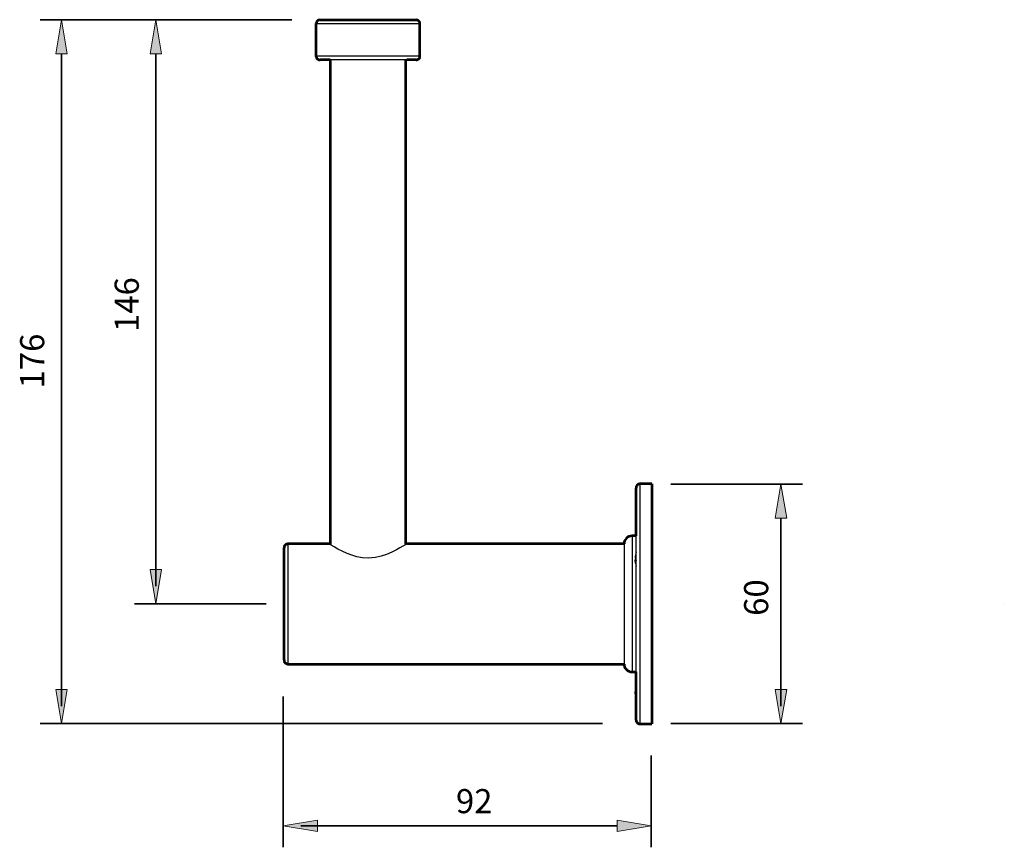
# Model space of a CAD drawing. Units: inches. Extents: x 119 to 520, y 96 to 444.
# Drawn here: x 274 to 520, y 96 to 303 of the extents above; entities that cross this region are included whole.
import ezdxf

# ---------------------------------------------------------------- set-up
doc = ezdxf.new("R2010")
doc.units = ezdxf.units.IN
doc.header["$MEASUREMENT"] = 0
for name, color, linetype in [('DETAIL', 7, 'Continuous'), ('DIMENSIONS', 7, 'Continuous'), ('OUTLINE', 7, 'Continuous')]:
    doc.layers.add(name, color=color, linetype=linetype)

# ---------------------------------------------------------------- blocks, each defined once
blk = doc.blocks.new('block 3')
at = {"layer": 'DIMENSIONS', "color": 250, "lineweight": 35, "true_color": 0x1d1d1b}
blk.add_lwpolyline([(431.38, 119.07), (431.38, 96.08)], dxfattribs=at)
blk = doc.blocks.new('block 4')
at = {"layer": 'DIMENSIONS', "color": 250, "lineweight": 35, "true_color": 0x1d1d1b}
blk.add_lwpolyline([(339.38, 133.79), (339.38, 96.08)], dxfattribs=at)
blk = doc.blocks.new('block 5')
at = {"layer": 'DIMENSIONS', "color": 250, "lineweight": 35, "true_color": 0x1d1d1b}
blk.add_lwpolyline([(422.84, 101.42), (343.74, 101.42)], dxfattribs=at)
blk = doc.blocks.new('block 6')
at = {"layer": 'DIMENSIONS', "true_color": 0x1d1d1b}
h = blk.add_hatch(color=250, dxfattribs=at)
h.dxf.hatch_style = 2
h.paths.add_polyline_path([(422.84, 102.84), (422.84, 99.99), (431.38, 101.42)])
at = {"layer": 'DIMENSIONS', "lineweight": 0}
blk.add_lwpolyline([(422.84, 102.84), (422.84, 99.99), (431.38, 101.42), (422.84, 102.84)], dxfattribs=at)
blk = doc.blocks.new('block 7')
at = {"layer": 'DIMENSIONS', "true_color": 0x1d1d1b}
h = blk.add_hatch(color=250, dxfattribs=at)
h.dxf.hatch_style = 2
h.paths.add_polyline_path([(347.92, 102.84), (347.92, 99.99), (339.38, 101.42)])
at = {"layer": 'DIMENSIONS', "lineweight": 0}
blk.add_lwpolyline([(347.92, 102.84), (347.92, 99.99), (339.38, 101.42), (347.92, 102.84)], dxfattribs=at)
blk = doc.blocks.new('block 8')
at = {"layer": 'DIMENSIONS', "color": 28, "true_color": 0x12100b, "insert": (382.55, 104.61), "char_height": 6.029, "attachment_point": 7}
blk.add_mtext('\\fFrutiger CE 45 Light|b0|i0|c0|p34;\\W1;92', dxfattribs=at)
blk = doc.blocks.new('block 9')
at = {"layer": 'DIMENSIONS', "color": 250, "lineweight": 35, "true_color": 0x1d1d1b}
blk.add_lwpolyline([(339.38, 101.42), (339.38, 101.42)], dxfattribs=at)
blk = doc.blocks.new('block 2')
at = {"layer": 'DIMENSIONS'}
for name in ['block 4', 'block 3', 'block 8', 'block 7', 'block 9', 'block 5', 'block 6']:
    blk.add_blockref(name, (0, 0), dxfattribs=at)
blk = doc.blocks.new('block 11')
at = {"layer": 'DIMENSIONS', "color": 250, "lineweight": 35, "true_color": 0x1d1d1b}
blk.add_lwpolyline([(436.27, 186.89), (469.14, 186.89)], dxfattribs=at)
blk = doc.blocks.new('block 12')
at = {"layer": 'DIMENSIONS', "color": 250, "lineweight": 35, "true_color": 0x1d1d1b}
blk.add_lwpolyline([(463.8, 186.89), (463.8, 186.89)], dxfattribs=at)
blk = doc.blocks.new('block 10')
at = {"layer": 'DIMENSIONS'}
for name in ['block 11', 'block 12']:
    blk.add_blockref(name, (0, 0), dxfattribs=at)
blk = doc.blocks.new('block 14')
at = {"layer": 'DIMENSIONS', "color": 250, "lineweight": 35, "true_color": 0x1d1d1b}
blk.add_lwpolyline([(436.27, 127), (469.14, 127)], dxfattribs=at)
blk = doc.blocks.new('block 15')
at = {"layer": 'DIMENSIONS', "color": 250, "lineweight": 35, "true_color": 0x1d1d1b}
blk.add_lwpolyline([(463.8, 178.35), (463.8, 131.36)], dxfattribs=at)
blk = doc.blocks.new('block 16')
at = {"layer": 'DIMENSIONS', "true_color": 0x1d1d1b}
h = blk.add_hatch(color=250, dxfattribs=at)
h.dxf.hatch_style = 2
h.paths.add_polyline_path([(462.38, 178.35), (465.23, 178.35), (463.8, 186.89)])
at = {"layer": 'DIMENSIONS', "lineweight": 0}
blk.add_lwpolyline([(462.38, 178.35), (465.23, 178.35), (463.8, 186.89), (462.38, 178.35)], dxfattribs=at)
blk = doc.blocks.new('block 17')
at = {"layer": 'DIMENSIONS', "true_color": 0x1d1d1b}
h = blk.add_hatch(color=250, dxfattribs=at)
h.dxf.hatch_style = 2
h.paths.add_polyline_path([(462.38, 135.54), (465.23, 135.54), (463.8, 127)])
at = {"layer": 'DIMENSIONS', "lineweight": 0}
blk.add_lwpolyline([(462.38, 135.54), (465.23, 135.54), (463.8, 127), (462.38, 135.54)], dxfattribs=at)
blk = doc.blocks.new('block 18')
at = {"layer": 'DIMENSIONS', "color": 28, "true_color": 0x12100b, "insert": (460.61, 153.94), "char_height": 6.029, "attachment_point": 7, "rotation": 90}
blk.add_mtext('\\fFrutiger CE 45 Light|b0|i0|c0|p34;\\W1;60', dxfattribs=at)
blk = doc.blocks.new('block 19')
at = {"layer": 'DIMENSIONS', "color": 250, "lineweight": 35, "true_color": 0x1d1d1b}
blk.add_lwpolyline([(463.8, 127), (463.8, 127)], dxfattribs=at)
blk = doc.blocks.new('block 13')
at = {"layer": 'DIMENSIONS'}
for name in ['block 16', 'block 15', 'block 18', 'block 17', 'block 14', 'block 19']:
    blk.add_blockref(name, (0, 0), dxfattribs=at)
blk = doc.blocks.new('block 21')
at = {"layer": 'DIMENSIONS', "color": 250, "lineweight": 35, "true_color": 0x1d1d1b}
blk.add_lwpolyline([(519.62, 156.66), (519.62, 156.66)], dxfattribs=at)
blk = doc.blocks.new('block 20')
at = {"layer": 'DIMENSIONS'}
blk.add_blockref('block 21', (0, 0), dxfattribs=at)
blk = doc.blocks.new('block 23')
at = {"layer": 'DIMENSIONS', "color": 250, "lineweight": 35, "true_color": 0x1d1d1b}
blk.add_lwpolyline([(307.56, 302.96), (307.56, 302.96)], dxfattribs=at)
blk = doc.blocks.new('block 22')
at = {"layer": 'DIMENSIONS'}
blk.add_blockref('block 23', (0, 0), dxfattribs=at)
blk = doc.blocks.new('block 24')
at = {"layer": 'DIMENSIONS', "color": 250, "lineweight": 35, "true_color": 0x1d1d1b}
blk.add_lwpolyline([(335.09, 156.98), (302.22, 156.98)], dxfattribs=at)
blk = doc.blocks.new('block 25')
at = {"layer": 'DIMENSIONS', "color": 250, "lineweight": 35, "true_color": 0x1d1d1b}
blk.add_lwpolyline([(307.56, 294.42), (307.56, 161.34)], dxfattribs=at)
blk = doc.blocks.new('block 26')
at = {"layer": 'DIMENSIONS', "true_color": 0x1d1d1b}
h = blk.add_hatch(color=250, dxfattribs=at)
h.dxf.hatch_style = 2
h.paths.add_polyline_path([(308.98, 294.42), (306.13, 294.42), (307.56, 302.96)])
at = {"layer": 'DIMENSIONS', "lineweight": 0}
blk.add_lwpolyline([(308.98, 294.42), (306.13, 294.42), (307.56, 302.96), (308.98, 294.42)], dxfattribs=at)
blk = doc.blocks.new('block 27')
at = {"layer": 'DIMENSIONS', "true_color": 0x1d1d1b}
h = blk.add_hatch(color=250, dxfattribs=at)
h.dxf.hatch_style = 2
h.paths.add_polyline_path([(308.98, 165.53), (306.13, 165.53), (307.56, 156.98)])
at = {"layer": 'DIMENSIONS', "lineweight": 0}
blk.add_lwpolyline([(308.98, 165.53), (306.13, 165.53), (307.56, 156.98), (308.98, 165.53)], dxfattribs=at)
blk = doc.blocks.new('block 28')
at = {"layer": 'DIMENSIONS', "color": 28, "true_color": 0x12100b, "insert": (303.28, 224.9), "char_height": 6.029, "attachment_point": 7, "rotation": 90}
blk.add_mtext('\\fFrutiger CE 45 Light|b0|i0|c0|p34;\\W1;146', dxfattribs=at)
blk = doc.blocks.new('block 29')
at = {"layer": 'DIMENSIONS', "color": 250, "lineweight": 35, "true_color": 0x1d1d1b}
blk.add_lwpolyline([(307.56, 156.98), (307.56, 156.98)], dxfattribs=at)
blk = doc.blocks.new('block 31')
at = {"layer": 'DIMENSIONS', "color": 250, "lineweight": 35, "true_color": 0x1d1d1b}
blk.add_lwpolyline([(341.49, 302.96), (278.58, 302.96)], dxfattribs=at)
blk = doc.blocks.new('block 32')
at = {"layer": 'DIMENSIONS', "color": 250, "lineweight": 35, "true_color": 0x1d1d1b}
blk.add_lwpolyline([(283.92, 302.96), (283.92, 302.96)], dxfattribs=at)
blk = doc.blocks.new('block 30')
at = {"layer": 'DIMENSIONS'}
for name in ['block 31', 'block 32']:
    blk.add_blockref(name, (0, 0), dxfattribs=at)
blk = doc.blocks.new('block 33')
at = {"layer": 'DIMENSIONS', "color": 250, "lineweight": 35, "true_color": 0x1d1d1b}
blk.add_lwpolyline([(419.22, 127), (278.58, 127)], dxfattribs=at)
blk = doc.blocks.new('block 34')
at = {"layer": 'DIMENSIONS', "color": 250, "lineweight": 35, "true_color": 0x1d1d1b}
blk.add_lwpolyline([(283.92, 294.42), (283.92, 131.36)], dxfattribs=at)
blk = doc.blocks.new('block 35')
at = {"layer": 'DIMENSIONS', "true_color": 0x1d1d1b}
h = blk.add_hatch(color=250, dxfattribs=at)
h.dxf.hatch_style = 2
h.paths.add_polyline_path([(285.34, 294.42), (282.5, 294.42), (283.92, 302.96)])
at = {"layer": 'DIMENSIONS', "lineweight": 0}
blk.add_lwpolyline([(285.34, 294.42), (282.5, 294.42), (283.92, 302.96), (285.34, 294.42)], dxfattribs=at)
blk = doc.blocks.new('block 36')
at = {"layer": 'DIMENSIONS', "true_color": 0x1d1d1b}
h = blk.add_hatch(color=250, dxfattribs=at)
h.dxf.hatch_style = 2
h.paths.add_polyline_path([(285.34, 135.54), (282.5, 135.54), (283.92, 127)])
at = {"layer": 'DIMENSIONS', "lineweight": 0}
blk.add_lwpolyline([(285.34, 135.54), (282.5, 135.54), (283.92, 127), (285.34, 135.54)], dxfattribs=at)
blk = doc.blocks.new('block 37')
at = {"layer": 'DIMENSIONS', "color": 28, "true_color": 0x12100b, "insert": (279.64, 210.79), "char_height": 6.029, "attachment_point": 7, "rotation": 90}
blk.add_mtext('\\fFrutiger CE 45 Light|b0|i0|c0|p34;\\W1;176', dxfattribs=at)
blk = doc.blocks.new('block 38')
at = {"layer": 'DIMENSIONS', "color": 250, "lineweight": 35, "true_color": 0x1d1d1b}
blk.add_lwpolyline([(283.92, 127), (283.92, 127)], dxfattribs=at)

msp = doc.modelspace()

# ---------------------------------------------------------------- linework, layer by layer
at = {"layer": 'DETAIL', "color": 7, "lineweight": 25, "true_color": 0xffffff}
for points in [[(348.58, 302.91), (348.37, 302.87), (348.19, 302.84), (348.02, 302.73), (347.87, 302.63), (347.73, 302.45), (347.66, 302.31), (347.59, 302.1), (347.56, 301.92)], [(348.58, 302.91), (348.58, 302.91), (348.76, 302.91), (349.04, 302.91), (349.53, 302.91), (350.13, 302.91), (350.87, 302.91), (351.72, 302.91), (352.71, 302.91), (353.8, 302.91), (354.96, 302.91), (356.2, 302.91), (357.5, 302.91), (358.85, 302.91), (360.22, 302.91), (361.6, 302.91), (362.94, 302.91), (364.28, 302.91), (365.55, 302.91), (366.78, 302.91), (367.91, 302.91), (368.93, 302.91), (369.85, 302.91), (370.66, 302.91), (371.33, 302.91), (371.86, 302.91), (372.25, 302.91), (372.5, 302.91), (372.57, 302.91)], [(373.56, 301.92), (373.56, 302.1), (373.49, 302.31), (373.42, 302.45), (373.27, 302.63), (373.13, 302.73), (372.96, 302.84), (372.78, 302.87), (372.57, 302.91)], [(373.56, 301.92), (373.49, 301.92), (373.24, 301.92), (372.85, 301.92), (372.32, 301.92), (371.65, 301.92), (370.84, 301.92), (369.89, 301.92), (368.83, 301.92), (367.66, 301.92), (366.43, 301.92), (365.12, 301.92), (363.75, 301.92), (362.34, 301.92), (360.93, 301.92), (359.48, 301.92), (358.07, 301.92), (356.69, 301.92), (355.35, 301.92), (354.08, 301.92), (352.88, 301.92), (351.75, 301.92), (350.77, 301.92), (349.88, 301.92), (349.14, 301.92), (348.51, 301.92), (348.05, 301.92), (347.73, 301.92), (347.59, 301.92), (347.56, 301.92)], [(347.56, 301.92), (347.56, 293.91)], [(373.56, 293.91), (373.56, 301.92)], [(347.56, 293.91), (347.66, 293.91), (347.87, 293.91), (348.26, 293.91), (348.83, 293.91), (349.5, 293.91), (350.31, 293.91), (351.26, 293.91), (352.32, 293.91), (353.45, 293.91), (354.68, 293.91), (356.02, 293.91), (357.36, 293.91), (358.77, 293.91), (360.22, 293.91), (361.63, 293.91), (363.08, 293.91), (364.45, 293.91), (365.8, 293.91), (367.07, 293.91), (368.26, 293.91), (369.36, 293.91), (370.38, 293.91), (371.26, 293.91), (372, 293.91), (372.6, 293.91), (373.06, 293.91), (373.38, 293.91), (373.56, 293.91)], [(347.56, 293.91), (347.59, 293.7), (347.66, 293.52), (347.73, 293.35), (347.87, 293.21), (348.02, 293.06), (348.19, 292.99), (348.37, 292.92), (348.58, 292.92)], [(372.57, 292.92), (372.53, 292.92), (372.39, 292.92), (372.07, 292.92), (371.62, 292.92), (371.02, 292.92), (370.28, 292.92), (369.39, 292.92), (368.44, 292.92), (367.35, 292.92), (366.18, 292.92), (364.91, 292.92), (363.61, 292.92), (362.27, 292.92), (360.93, 292.92), (359.55, 292.92), (358.18, 292.92), (356.87, 292.92), (355.6, 292.92), (354.37, 292.92), (353.24, 292.92), (352.21, 292.92), (351.3, 292.92), (350.48, 292.92), (349.81, 292.92), (349.25, 292.92), (348.9, 292.92), (348.65, 292.92), (348.58, 292.92)], [(351.08, 292.92), (351.08, 171.82)], [(370.06, 171.82), (370.06, 292.92)], [(372.57, 292.92), (372.78, 292.92), (372.96, 292.99), (373.13, 293.06), (373.27, 293.21), (373.42, 293.35), (373.49, 293.52), (373.56, 293.7), (373.56, 293.91)], [(428.55, 186.91), (428.38, 186.88), (428.2, 186.84), (428.03, 186.74), (427.85, 186.63), (427.74, 186.46), (427.64, 186.28), (427.6, 186.1), (427.57, 185.89)], [(427.57, 156.89), (427.57, 159.04), (427.57, 161.2), (427.57, 163.28), (427.57, 165.36), (427.57, 167.37), (427.57, 169.35), (427.57, 171.25), (427.57, 173.09), (427.57, 174.81), (427.57, 176.44), (427.57, 177.99), (427.57, 179.4), (427.57, 180.67), (427.57, 181.83), (427.57, 182.86), (427.57, 183.74), (427.57, 184.48), (427.57, 185.08), (427.57, 185.5), (427.57, 185.79), (427.57, 185.89)], [(428.55, 186.91), (428.55, 186.88), (428.55, 186.67), (428.55, 186.31), (428.55, 185.82), (428.55, 185.15), (428.55, 184.37), (428.55, 183.42), (428.55, 182.33), (428.55, 181.13), (428.55, 179.79), (428.55, 178.31), (428.55, 176.75), (428.55, 175.06), (428.55, 173.3), (428.55, 171.43), (428.55, 169.52), (428.55, 167.51), (428.55, 165.47), (428.55, 163.35), (428.55, 161.23), (428.55, 159.08), (428.55, 156.89)], [(431.55, 186.91), (428.55, 186.91)], [(431.55, 186.91), (431.55, 186.88), (431.55, 186.67), (431.55, 186.31), (431.55, 185.82), (431.55, 185.15), (431.55, 184.37), (431.55, 183.42), (431.55, 182.33), (431.55, 181.13), (431.55, 179.79), (431.55, 178.31), (431.55, 176.75), (431.55, 175.06), (431.55, 173.3), (431.55, 171.43), (431.55, 169.52), (431.55, 167.51), (431.55, 165.47), (431.55, 163.35), (431.55, 161.23), (431.55, 159.08), (431.55, 156.89)], [(426.58, 173.9), (426.19, 173.86), (425.8, 173.76), (425.45, 173.58), (425.17, 173.33), (424.92, 173.01), (424.71, 172.66), (424.6, 172.31), (424.57, 171.92)], [(426.58, 173.9), (426.58, 173.9), (426.58, 173.79), (426.58, 173.51), (426.58, 173.09), (426.58, 172.49), (426.58, 171.78), (426.58, 170.9), (426.58, 169.91), (426.58, 168.78), (426.58, 167.55), (426.58, 166.24), (426.58, 164.79), (426.58, 163.31), (426.58, 161.76), (426.58, 160.17), (426.58, 158.55), (426.58, 156.89)], [(427.57, 173.9), (426.58, 173.9)], [(340.57, 171.92), (340.36, 171.89), (340.18, 171.82), (340.01, 171.74), (339.87, 171.6), (339.72, 171.46), (339.65, 171.29), (339.58, 171.11), (339.58, 170.9)], [(339.58, 156.89), (339.58, 158.41), (339.58, 159.86), (339.58, 161.3), (339.58, 162.68), (339.58, 164.02), (339.58, 165.25), (339.58, 166.42), (339.58, 167.44), (339.58, 168.36), (339.58, 169.17), (339.58, 169.8), (339.58, 170.3), (339.58, 170.65), (339.58, 170.86), (339.58, 170.9)], [(340.57, 171.92), (340.57, 171.92), (340.57, 171.78), (340.57, 171.5), (340.57, 171.07), (340.57, 170.51), (340.57, 169.77), (340.57, 168.92), (340.57, 167.9), (340.57, 166.81), (340.57, 165.61), (340.57, 164.3), (340.57, 162.93), (340.57, 161.48), (340.57, 159.96), (340.57, 158.44), (340.57, 156.89)], [(350.94, 171.92), (340.57, 171.92)], [(360.57, 168.39), (359.16, 168.46), (357.79, 168.71), (356.52, 169.1), (355.32, 169.52), (354.12, 170.09), (353.06, 170.62), (352.11, 171.18), (351.4, 171.6), (351.01, 171.85), (350.94, 171.89)], [(370.2, 171.89), (370.2, 171.92), (370.06, 171.82), (369.75, 171.6), (369.25, 171.32), (368.55, 170.9), (367.66, 170.4), (366.5, 169.84), (365.16, 169.28), (363.89, 168.85), (362.48, 168.53), (360.57, 168.39)], [(424.57, 171.92), (370.2, 171.92)], [(424.57, 171.92), (424.57, 171.92), (424.57, 171.78), (424.57, 171.5), (424.57, 171.07), (424.57, 170.51), (424.57, 169.77), (424.57, 168.92), (424.57, 167.9), (424.57, 166.81), (424.57, 165.61), (424.57, 164.3), (424.57, 162.93), (424.57, 161.48), (424.57, 159.96), (424.57, 158.44), (424.57, 156.89)], [(427.57, 169.98), (427.5, 169.56), (427.43, 169.17), (427.35, 168.75)], [(427.35, 168.75), (427.35, 168.57), (427.43, 168.08), (427.57, 167.69)], [(427.57, 166.81), (427.43, 167.23), (427.35, 167.72), (427.43, 168.15)], [(427.35, 167.58), (427.43, 167.16), (427.5, 166.74), (427.57, 166.35)], [(339.58, 142.92), (339.58, 142.96), (339.58, 143.13), (339.58, 143.49), (339.58, 144.02), (339.58, 144.65), (339.58, 145.46), (339.58, 146.38), (339.58, 147.4), (339.58, 148.57), (339.58, 149.8), (339.58, 151.11), (339.58, 152.52), (339.58, 153.96), (339.58, 155.41), (339.58, 156.89)], [(340.57, 156.89), (340.57, 155.38), (340.57, 153.82), (340.57, 152.34), (340.57, 150.9), (340.57, 149.52), (340.57, 148.21), (340.57, 147.01), (340.57, 145.89), (340.57, 144.9), (340.57, 144.05), (340.57, 143.31), (340.57, 142.75), (340.57, 142.32), (340.57, 142.04), (340.57, 141.9)], [(424.57, 156.89), (424.57, 155.38), (424.57, 153.82), (424.57, 152.34), (424.57, 150.9), (424.57, 149.52), (424.57, 148.21), (424.57, 147.01), (424.57, 145.89), (424.57, 144.9), (424.57, 144.05), (424.57, 143.31), (424.57, 142.75), (424.57, 142.32), (424.57, 142.04), (424.57, 141.9)], [(426.58, 156.89), (426.58, 155.27), (426.58, 153.65), (426.58, 152.06), (426.58, 150.51), (426.58, 149.03), (426.58, 147.58), (426.58, 146.27), (426.58, 145.04), (426.58, 143.91), (426.58, 142.92), (426.58, 142.04), (426.58, 141.34), (426.58, 140.74), (426.58, 140.31), (426.58, 140.03), (426.58, 139.92)], [(427.57, 127.89), (427.57, 127.93), (427.57, 128.04), (427.57, 128.32), (427.57, 128.74), (427.57, 129.34), (427.57, 130.08), (427.57, 130.96), (427.57, 131.99), (427.57, 133.15), (427.57, 134.42), (427.57, 135.83), (427.57, 137.38), (427.57, 139.01), (427.57, 140.74), (427.57, 142.57), (427.57, 144.47), (427.57, 146.42), (427.57, 148.46), (427.57, 150.54), (427.57, 152.62), (427.57, 154.78), (427.57, 156.89)], [(428.55, 156.89), (428.55, 154.74), (428.55, 152.59), (428.55, 150.47), (428.55, 148.36), (428.55, 146.31), (428.55, 144.3), (428.55, 142.39), (428.55, 140.52), (428.55, 138.76), (428.55, 137.07), (428.55, 135.51), (428.55, 134.03), (428.55, 132.69), (428.55, 131.49), (428.55, 130.4), (428.55, 129.45), (428.55, 128.67), (428.55, 128), (428.55, 127.51), (428.55, 127.15), (428.55, 126.94), (428.55, 126.91)], [(431.55, 156.89), (431.55, 154.74), (431.55, 152.59), (431.55, 150.47), (431.55, 148.36), (431.55, 146.31), (431.55, 144.3), (431.55, 142.39), (431.55, 140.52), (431.55, 138.76), (431.55, 137.07), (431.55, 135.51), (431.55, 134.03), (431.55, 132.69), (431.55, 131.49), (431.55, 130.4), (431.55, 129.45), (431.55, 128.67), (431.55, 128), (431.55, 127.51), (431.55, 127.15), (431.55, 126.94), (431.55, 126.91)], [(339.58, 142.92), (339.58, 142.71), (339.65, 142.53), (339.72, 142.36), (339.87, 142.22), (340.01, 142.08), (340.18, 141.97), (340.36, 141.93), (340.57, 141.9)], [(340.57, 141.9), (424.57, 141.9)], [(424.57, 141.9), (424.6, 141.51), (424.71, 141.16), (424.92, 140.81), (425.17, 140.49), (425.45, 140.24), (425.8, 140.07), (426.19, 139.96), (426.58, 139.92)], [(426.58, 139.92), (427.57, 139.92)], [(427.39, 134.42), (427.35, 134.67), (427.43, 135.48), (427.57, 136.15)], [(427.57, 135.58), (427.43, 134.95), (427.35, 134.14), (427.39, 133.5)], [(427.57, 136.22), (427.53, 136.04), (427.46, 135.69), (427.39, 135.3)], [(427.39, 133.5), (427.46, 133.12), (427.53, 132.76), (427.57, 132.59)], [(427.57, 127.89), (427.6, 127.72), (427.64, 127.54), (427.74, 127.37), (427.85, 127.19), (428.03, 127.08), (428.2, 126.98), (428.38, 126.94), (428.55, 126.91)], [(428.55, 126.91), (431.55, 126.91)]]:
    msp.add_lwpolyline(points, dxfattribs=at)
at = {"layer": 'OUTLINE', "color": 7, "lineweight": 53, "true_color": 0xffffff}
for points in [[(348.58, 302.91), (348.37, 302.87), (348.19, 302.84), (348.02, 302.73), (347.87, 302.63), (347.73, 302.45), (347.66, 302.31), (347.59, 302.1), (347.56, 301.92)], [(348.58, 302.91), (348.58, 302.91), (348.76, 302.91), (349.04, 302.91), (349.53, 302.91), (350.13, 302.91), (350.87, 302.91), (351.72, 302.91), (352.71, 302.91), (353.8, 302.91), (354.96, 302.91), (356.2, 302.91), (357.5, 302.91), (358.85, 302.91), (360.22, 302.91), (361.6, 302.91), (362.94, 302.91), (364.28, 302.91), (365.55, 302.91), (366.78, 302.91), (367.91, 302.91), (368.93, 302.91), (369.85, 302.91), (370.66, 302.91), (371.33, 302.91), (371.86, 302.91), (372.25, 302.91), (372.5, 302.91), (372.57, 302.91)], [(373.56, 301.92), (373.56, 302.1), (373.49, 302.31), (373.42, 302.45), (373.27, 302.63), (373.13, 302.73), (372.96, 302.84), (372.78, 302.87), (372.57, 302.91)], [(347.56, 301.92), (347.56, 293.91)], [(373.56, 293.91), (373.56, 301.92)], [(347.56, 293.91), (347.59, 293.7), (347.66, 293.52), (347.73, 293.35), (347.87, 293.21), (348.02, 293.06), (348.19, 292.99), (348.37, 292.92), (348.58, 292.92)], [(351.08, 292.92), (350.48, 292.92), (349.81, 292.92), (349.25, 292.92), (348.9, 292.92), (348.65, 292.92), (348.58, 292.92)], [(351.08, 292.92), (351.08, 171.82)], [(370.06, 171.82), (370.06, 292.92)], [(372.57, 292.92), (372.53, 292.92), (372.39, 292.92), (372.07, 292.92), (371.62, 292.92), (371.02, 292.92), (370.28, 292.92)], [(372.57, 292.92), (372.78, 292.92), (372.96, 292.99), (373.13, 293.06), (373.27, 293.21), (373.42, 293.35), (373.49, 293.52), (373.56, 293.7), (373.56, 293.91)], [(428.55, 186.91), (428.38, 186.88), (428.2, 186.84), (428.03, 186.74), (427.85, 186.63), (427.74, 186.46), (427.64, 186.28), (427.6, 186.1), (427.57, 185.89)], [(427.57, 173.9), (427.57, 174.81), (427.57, 176.44), (427.57, 177.99), (427.57, 179.4), (427.57, 180.67), (427.57, 181.83), (427.57, 182.86), (427.57, 183.74), (427.57, 184.48), (427.57, 185.08), (427.57, 185.5), (427.57, 185.79), (427.57, 185.89)], [(431.55, 186.91), (428.55, 186.91)], [(431.55, 186.91), (431.55, 154.74), (431.55, 152.59), (431.55, 150.47), (431.55, 148.36), (431.55, 146.31), (431.55, 144.3), (431.55, 142.39), (431.55, 140.52), (431.55, 138.76), (431.55, 137.07), (431.55, 135.51), (431.55, 134.03), (431.55, 132.69), (431.55, 131.49), (431.55, 130.4), (431.55, 129.45), (431.55, 128.67), (431.55, 128), (431.55, 127.51), (431.55, 127.15), (431.55, 126.94), (431.55, 126.91)], [(426.58, 173.9), (426.19, 173.86), (425.8, 173.76), (425.45, 173.58), (425.17, 173.33), (424.92, 173.01), (424.71, 172.66), (424.6, 172.31), (424.57, 171.92)], [(427.57, 173.9), (426.58, 173.9)], [(340.57, 171.92), (340.36, 171.89), (340.18, 171.82), (340.01, 171.74), (339.87, 171.6), (339.72, 171.46), (339.65, 171.29), (339.58, 171.11), (339.58, 170.9)], [(339.58, 156.89), (339.58, 158.41), (339.58, 159.86), (339.58, 161.3), (339.58, 162.68), (339.58, 164.02), (339.58, 165.25), (339.58, 166.42), (339.58, 167.44), (339.58, 168.36), (339.58, 169.17), (339.58, 169.8), (339.58, 170.3), (339.58, 170.65), (339.58, 170.86), (339.58, 170.9)], [(350.94, 171.92), (340.57, 171.92)], [(424.57, 171.92), (370.2, 171.92)], [(339.58, 142.92), (339.58, 142.96), (339.58, 143.13), (339.58, 143.49), (339.58, 144.02), (339.58, 144.65), (339.58, 145.46), (339.58, 146.38), (339.58, 147.4), (339.58, 148.57), (339.58, 149.8), (339.58, 151.11), (339.58, 152.52), (339.58, 153.96), (339.58, 155.41), (339.58, 156.89)], [(339.58, 142.92), (339.58, 142.71), (339.65, 142.53), (339.72, 142.36), (339.87, 142.22), (340.01, 142.08), (340.18, 141.97), (340.36, 141.93), (340.57, 141.9)], [(340.57, 141.9), (424.57, 141.9)], [(424.57, 141.9), (424.6, 141.51), (424.71, 141.16), (424.92, 140.81), (425.17, 140.49), (425.45, 140.24), (425.8, 140.07), (426.19, 139.96), (426.58, 139.92)], [(426.58, 139.92), (427.57, 139.92)], [(427.57, 127.89), (427.57, 127.93), (427.57, 128.04), (427.57, 128.32), (427.57, 128.74), (427.57, 129.34), (427.57, 130.08), (427.57, 130.96), (427.57, 131.99), (427.57, 133.15), (427.57, 134.42), (427.57, 135.83), (427.57, 137.38), (427.57, 139.01), (427.57, 139.92)], [(427.57, 127.89), (427.6, 127.72), (427.64, 127.54), (427.74, 127.37), (427.85, 127.19), (428.03, 127.08), (428.2, 126.98), (428.38, 126.94), (428.55, 126.91)], [(428.55, 126.91), (431.55, 126.91)]]:
    msp.add_lwpolyline(points, dxfattribs=at)

# ---------------------------------------------------------------- block references
at = {"layer": 'DIMENSIONS'}
for name in ['block 30', 'block 35', 'block 26', 'block 22', 'block 34', 'block 25', 'block 28', 'block 37', 'block 10', 'block 13', 'block 27', 'block 24', 'block 29', 'block 20', 'block 36', 'block 2', 'block 33', 'block 38']:
    msp.add_blockref(name, (0, 0), dxfattribs=at)

doc.saveas('drawing.dxf')
